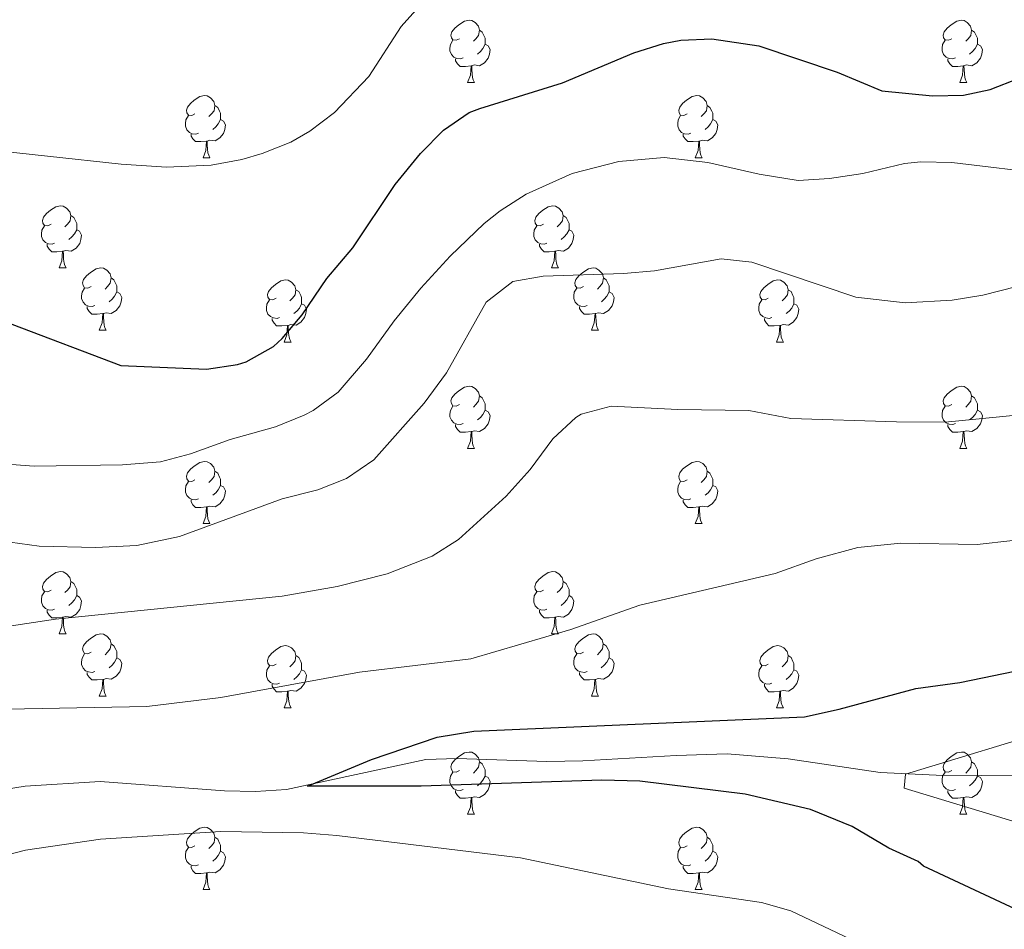
# Model space of a CAD drawing. Units: metres. Extents: x 609378 to 613881, y 4765929 to 4768972.
# Drawn here: x 611117 to 611275, y 4768012 to 4768159 of the extents above; entities that cross this region are included whole.
import ezdxf

# ---------------------------------------------------------------- set-up
doc = ezdxf.new("R2010")
doc.units = ezdxf.units.M
doc.header["$MEASUREMENT"] = 0
doc.linetypes.add('DGN Style 3', pattern=[1147.6976, 819.784, -327.9136])
for name, color, linetype, lineweight in [('Nivel 11', 7, 'Continuous', 0), ('Nivel 36', 7, 'Continuous', 0), ('Nivel 4', 7, 'Continuous', 0), ('Nivel 5', 7, 'Continuous', 0), ('Nivel 61', 7, 'Continuous', 0)]:
    doc.layers.add(name, color=color, linetype=linetype, lineweight=lineweight)

msp = doc.modelspace()

# ---------------------------------------------------------------- linework, layer by layer
at = {"layer": 'Nivel 11', "color": 142, "linetype": 'DGN Style 3', "lineweight": 13}
msp.add_polyline3d([(611111.05, 4768034.05, 826.61), (611117.49, 4768035.09, 826.47), (611129.56, 4768035.81, 826.21), (611149.63, 4768034.32, 827.09), (611154.62, 4768034.22, 826.48), (611159.58, 4768034.53, 825.69), (611182.05, 4768039.38, 824.18), (611187.04, 4768039.52, 823.79), (611201.53, 4768039.06, 823.52), (611207.34, 4768039.17, 823.34), (611222.38, 4768040.02, 822.07), (611230.61, 4768040.26, 821.9), (611240.46, 4768039.46, 821.19), (611255.24, 4768037.28, 820.22), (611264.3, 4768036.82, 819.26), (611279.13, 4768036.71, 817.19)], dxfattribs=at)
at = {"layer": 'Nivel 36', "color": 92, "linetype": 'Continuous', "lineweight": 0}
for p, q in [((611188.79, 4768148.53, 0.01), (611189.92, 4768148.53, 0.01)), ((611268.12, 4768148.53, 0.01), (611269.24, 4768148.53, 0.01)), ((611146.16, 4768136.39, 0.01), (611147.28, 4768136.39, 0.01)), ((611225.48, 4768136.39, 0.01), (611226.61, 4768136.39, 0.01)), ((611122.97, 4768118.62, 0.01), (611124.09, 4768118.62, 0.01)), ((611202.3, 4768118.62, 0.01), (611203.42, 4768118.62, 0.01)), ((611129.44, 4768108.59, 0.01), (611130.57, 4768108.59, 0.01)), ((611208.77, 4768108.59, 0.01), (611209.9, 4768108.59, 0.01)), ((611159.22, 4768106.68, 0.01), (611160.34, 4768106.68, 0.01)), ((611238.54, 4768106.68, 0.01), (611239.67, 4768106.68, 0.01)), ((611188.79, 4768089.54, 0.01), (611189.92, 4768089.54, 0.01)), ((611268.12, 4768089.54, 0.01), (611269.24, 4768089.54, 0.01)), ((611146.16, 4768077.4, 0.01), (611147.28, 4768077.4, 0.01)), ((611225.48, 4768077.4, 0.01), (611226.61, 4768077.4, 0.01)), ((611122.97, 4768059.63, 0.01), (611124.09, 4768059.63, 0.01)), ((611202.29, 4768059.63, 0.01), (611203.42, 4768059.63, 0.01)), ((611129.44, 4768049.6, 0.01), (611130.57, 4768049.6, 0.01)), ((611208.77, 4768049.6, 0.01), (611209.89, 4768049.6, 0.01)), ((611159.21, 4768047.69, 0.01), (611160.34, 4768047.69, 0.01)), ((611238.54, 4768047.69, 0.01), (611239.67, 4768047.69, 0.01)), ((611188.79, 4768030.55, 0.01), (611189.92, 4768030.55, 0.01)), ((611268.12, 4768030.55, 0.01), (611269.24, 4768030.55, 0.01)), ((611146.16, 4768018.41, 0.01), (611147.28, 4768018.41, 0.01)), ((611225.48, 4768018.41, 0.01), (611226.61, 4768018.41, 0.01))]:
    msp.add_line(p, q, dxfattribs=at)
at = {"layer": 'Nivel 36', "color": 92, "linetype": 'Continuous', "lineweight": 0, "elevation": 0.01, "flags": 128}
for points in [[(611187.49, 4768155.59), (611186.96, 4768155.33), (611186.43, 4768155.38), (611186.17, 4768155.75), (611186.11, 4768156.18), (611186.27, 4768156.7), (611186.75, 4768157.29), (611187.39, 4768157.82), (611188.29, 4768158.41), (611189.03, 4768158.57), (611189.46, 4768158.51), (611189.99, 4768158.2), (611190.52, 4768157.61), (611190.68, 4768156.97), (611190.57, 4768156.12), (611190.14, 4768155.59), (611189.72, 4768155.17)], [(611266.82, 4768155.59), (611266.29, 4768155.33), (611265.76, 4768155.38), (611265.49, 4768155.75), (611265.44, 4768156.18), (611265.6, 4768156.7), (611266.08, 4768157.29), (611266.71, 4768157.82), (611267.61, 4768158.41), (611268.36, 4768158.57), (611268.78, 4768158.51), (611269.31, 4768158.2), (611269.84, 4768157.61), (611270, 4768156.97), (611269.89, 4768156.12), (611269.47, 4768155.59), (611269.05, 4768155.17)], [(611190.68, 4768156.97), (611191.15, 4768156.66), (611191.47, 4768156.02), (611191.63, 4768155.7), (611191.63, 4768155.12), (611191.63, 4768154.69), (611191.26, 4768154), (611190.84, 4768153.52), (611190.36, 4768153.1)], [(611270, 4768156.97), (611270.48, 4768156.66), (611270.79, 4768156.02), (611270.95, 4768155.7), (611270.95, 4768155.12), (611270.95, 4768154.69), (611270.58, 4768154), (611270.16, 4768153.52), (611269.68, 4768153.1)], [(611188.08, 4768152.51), (611187.65, 4768152.35), (611187.07, 4768152.41), (611186.59, 4768152.62), (611186.17, 4768153.05), (611185.95, 4768153.63), (611185.95, 4768154.05), (611186.01, 4768154.64), (611186.43, 4768155.33)], [(611191.63, 4768154.69), (611192.08, 4768154.44), (611192.43, 4768153.83), (611192.32, 4768153.1), (611192.11, 4768152.46), (611191.52, 4768151.72), (611190.73, 4768151.24), (611189.88, 4768151.35), (611189.45, 4768151.22)], [(611267.4, 4768152.51), (611266.98, 4768152.35), (611266.39, 4768152.41), (611265.92, 4768152.62), (611265.49, 4768153.05), (611265.28, 4768153.63), (611265.28, 4768154.05), (611265.33, 4768154.64), (611265.76, 4768155.33)], [(611270.95, 4768154.69), (611271.41, 4768154.44), (611271.75, 4768153.83), (611271.64, 4768153.1), (611271.43, 4768152.46), (611270.85, 4768151.72), (611270.05, 4768151.24), (611269.2, 4768151.35), (611268.77, 4768151.22)], [(611189.34, 4768151.22), (611188.45, 4768151.13), (611187.6, 4768151.13), (611187.18, 4768151.56), (611186.86, 4768152.04), (611186.86, 4768152.35)], [(611268.66, 4768151.22), (611267.77, 4768151.13), (611266.93, 4768151.13), (611266.5, 4768151.56), (611266.18, 4768152.04), (611266.18, 4768152.35)], [(611188.79, 4768148.53), (611189.23, 4768149.69), (611189.34, 4768151.22), (611189.45, 4768151.22), (611189.48, 4768150.63), (611189.52, 4768149.95), (611189.59, 4768149.33), (611189.7, 4768148.93), (611189.92, 4768148.53)], [(611268.12, 4768148.53), (611268.55, 4768149.69), (611268.66, 4768151.22), (611268.77, 4768151.22), (611268.81, 4768150.63), (611268.84, 4768149.95), (611268.91, 4768149.33), (611269.03, 4768148.93), (611269.24, 4768148.53)], [(611144.86, 4768143.45), (611144.33, 4768143.19), (611143.8, 4768143.24), (611143.53, 4768143.61), (611143.48, 4768144.04), (611143.64, 4768144.56), (611144.12, 4768145.15), (611144.75, 4768145.68), (611145.65, 4768146.27), (611146.4, 4768146.43), (611146.82, 4768146.37), (611147.35, 4768146.06), (611147.88, 4768145.47), (611148.04, 4768144.83), (611147.93, 4768143.98), (611147.51, 4768143.45), (611147.09, 4768143.03)], [(611224.18, 4768143.45), (611223.65, 4768143.19), (611223.12, 4768143.24), (611222.86, 4768143.61), (611222.8, 4768144.04), (611222.96, 4768144.56), (611223.44, 4768145.15), (611224.08, 4768145.68), (611224.98, 4768146.27), (611225.72, 4768146.43), (611226.15, 4768146.37), (611226.68, 4768146.06), (611227.21, 4768145.47), (611227.37, 4768144.83), (611227.26, 4768143.98), (611226.83, 4768143.45), (611226.41, 4768143.03)], [(611148.04, 4768144.83), (611148.52, 4768144.52), (611148.83, 4768143.88), (611148.99, 4768143.56), (611148.99, 4768142.98), (611148.99, 4768142.55), (611148.62, 4768141.86), (611148.2, 4768141.38), (611147.72, 4768140.96)], [(611227.37, 4768144.83), (611227.84, 4768144.52), (611228.16, 4768143.88), (611228.32, 4768143.56), (611228.32, 4768142.98), (611228.32, 4768142.55), (611227.95, 4768141.86), (611227.53, 4768141.38), (611227.05, 4768140.96)], [(611145.44, 4768140.37), (611145.02, 4768140.21), (611144.43, 4768140.27), (611143.96, 4768140.48), (611143.53, 4768140.91), (611143.32, 4768141.49), (611143.32, 4768141.91), (611143.37, 4768142.5), (611143.8, 4768143.19)], [(611224.77, 4768140.37), (611224.34, 4768140.21), (611223.76, 4768140.27), (611223.28, 4768140.48), (611222.86, 4768140.91), (611222.64, 4768141.49), (611222.64, 4768141.91), (611222.7, 4768142.5), (611223.12, 4768143.19)], [(611148.99, 4768142.55), (611149.45, 4768142.3), (611149.79, 4768141.69), (611149.68, 4768140.96), (611149.47, 4768140.32), (611148.89, 4768139.58), (611148.09, 4768139.1), (611147.24, 4768139.21), (611146.81, 4768139.08)], [(611228.32, 4768142.55), (611228.77, 4768142.3), (611229.12, 4768141.69), (611229.01, 4768140.96), (611228.8, 4768140.32), (611228.21, 4768139.58), (611227.42, 4768139.1), (611226.57, 4768139.21), (611226.14, 4768139.08)], [(611146.7, 4768139.08), (611145.81, 4768138.99), (611144.97, 4768138.99), (611144.54, 4768139.42), (611144.22, 4768139.9), (611144.22, 4768140.21)], [(611226.03, 4768139.08), (611225.14, 4768138.99), (611224.29, 4768138.99), (611223.87, 4768139.42), (611223.55, 4768139.9), (611223.55, 4768140.21)], [(611146.16, 4768136.39), (611146.59, 4768137.55), (611146.7, 4768139.08), (611146.81, 4768139.08), (611146.85, 4768138.49), (611146.88, 4768137.81), (611146.95, 4768137.19), (611147.07, 4768136.79), (611147.28, 4768136.39)], [(611225.48, 4768136.39), (611225.92, 4768137.55), (611226.03, 4768139.08), (611226.14, 4768139.08), (611226.17, 4768138.49), (611226.21, 4768137.81), (611226.28, 4768137.19), (611226.39, 4768136.79), (611226.61, 4768136.39)], [(611121.67, 4768125.68), (611121.14, 4768125.42), (611120.61, 4768125.48), (611120.34, 4768125.84), (611120.29, 4768126.27), (611120.45, 4768126.79), (611120.93, 4768127.38), (611121.56, 4768127.92), (611122.46, 4768128.5), (611123.21, 4768128.66), (611123.63, 4768128.6), (611124.16, 4768128.29), (611124.69, 4768127.7), (611124.85, 4768127.06), (611124.74, 4768126.22), (611124.32, 4768125.68), (611123.9, 4768125.26)], [(611201, 4768125.68), (611200.46, 4768125.42), (611199.94, 4768125.48), (611199.67, 4768125.84), (611199.62, 4768126.27), (611199.78, 4768126.79), (611200.26, 4768127.38), (611200.89, 4768127.92), (611201.79, 4768128.5), (611202.54, 4768128.66), (611202.96, 4768128.6), (611203.49, 4768128.29), (611204.02, 4768127.7), (611204.18, 4768127.06), (611204.07, 4768126.22), (611203.64, 4768125.68), (611203.22, 4768125.26)], [(611124.85, 4768127.06), (611125.33, 4768126.75), (611125.64, 4768126.11), (611125.8, 4768125.79), (611125.8, 4768125.21), (611125.8, 4768124.78), (611125.43, 4768124.1), (611125.01, 4768123.62), (611124.53, 4768123.2)], [(611204.18, 4768127.06), (611204.66, 4768126.75), (611204.97, 4768126.11), (611205.13, 4768125.79), (611205.13, 4768125.21), (611205.13, 4768124.78), (611204.76, 4768124.1), (611204.34, 4768123.62), (611203.86, 4768123.2)], [(611122.25, 4768122.6), (611121.83, 4768122.44), (611121.24, 4768122.5), (611120.77, 4768122.72), (611120.34, 4768123.14), (611120.13, 4768123.72), (611120.13, 4768124.14), (611120.18, 4768124.73), (611120.61, 4768125.42)], [(611201.58, 4768122.6), (611201.16, 4768122.44), (611200.57, 4768122.5), (611200.1, 4768122.72), (611199.67, 4768123.14), (611199.46, 4768123.72), (611199.46, 4768124.14), (611199.51, 4768124.73), (611199.94, 4768125.42)], [(611125.8, 4768124.78), (611126.26, 4768124.54), (611126.6, 4768123.92), (611126.49, 4768123.2), (611126.28, 4768122.56), (611125.7, 4768121.82), (611124.9, 4768121.34), (611124.05, 4768121.44), (611123.62, 4768121.31)], [(611205.13, 4768124.78), (611205.58, 4768124.54), (611205.93, 4768123.92), (611205.82, 4768123.2), (611205.61, 4768122.56), (611205.02, 4768121.82), (611204.23, 4768121.34), (611203.38, 4768121.44), (611202.95, 4768121.31)], [(611123.51, 4768121.31), (611122.62, 4768121.22), (611121.78, 4768121.22), (611121.35, 4768121.66), (611121.03, 4768122.13), (611121.03, 4768122.44)], [(611202.84, 4768121.31), (611201.95, 4768121.22), (611201.1, 4768121.22), (611200.68, 4768121.66), (611200.36, 4768122.13), (611200.36, 4768122.44)], [(611122.97, 4768118.62), (611123.4, 4768119.78), (611123.51, 4768121.31), (611123.62, 4768121.31), (611123.66, 4768120.72), (611123.69, 4768120.04), (611123.76, 4768119.42), (611123.88, 4768119.02), (611124.09, 4768118.62)], [(611202.3, 4768118.62), (611202.73, 4768119.78), (611202.84, 4768121.31), (611202.95, 4768121.31), (611202.98, 4768120.72), (611203.02, 4768120.04), (611203.09, 4768119.42), (611203.2, 4768119.02), (611203.42, 4768118.62)], [(611128.14, 4768115.65), (611127.61, 4768115.38), (611127.08, 4768115.44), (611126.82, 4768115.81), (611126.76, 4768116.24), (611126.92, 4768116.76), (611127.4, 4768117.35), (611128.04, 4768117.88), (611128.94, 4768118.46), (611129.68, 4768118.62), (611130.11, 4768118.57), (611130.64, 4768118.26), (611131.17, 4768117.67), (611131.33, 4768117.03), (611131.22, 4768116.18), (611130.79, 4768115.65), (611130.37, 4768115.22)], [(611207.47, 4768115.65), (611206.94, 4768115.38), (611206.41, 4768115.44), (611206.14, 4768115.81), (611206.09, 4768116.24), (611206.25, 4768116.76), (611206.73, 4768117.35), (611207.36, 4768117.88), (611208.26, 4768118.46), (611209.01, 4768118.62), (611209.44, 4768118.57), (611209.96, 4768118.26), (611210.5, 4768117.67), (611210.66, 4768117.03), (611210.54, 4768116.18), (611210.12, 4768115.65), (611209.7, 4768115.22)], [(611131.33, 4768117.03), (611131.8, 4768116.72), (611132.12, 4768116.08), (611132.28, 4768115.76), (611132.28, 4768115.18), (611132.28, 4768114.75), (611131.91, 4768114.06), (611131.49, 4768113.58), (611131.01, 4768113.16)], [(611157.92, 4768113.74), (611157.38, 4768113.48), (611156.86, 4768113.54), (611156.59, 4768113.9), (611156.54, 4768114.33), (611156.7, 4768114.85), (611157.18, 4768115.44), (611157.81, 4768115.98), (611158.71, 4768116.56), (611159.46, 4768116.72), (611159.88, 4768116.66), (611160.41, 4768116.35), (611160.94, 4768115.76), (611161.1, 4768115.12), (611160.99, 4768114.28), (611160.56, 4768113.74), (611160.14, 4768113.32)], [(611210.66, 4768117.03), (611211.13, 4768116.72), (611211.44, 4768116.08), (611211.6, 4768115.76), (611211.6, 4768115.18), (611211.6, 4768114.75), (611211.24, 4768114.06), (611210.82, 4768113.58), (611210.34, 4768113.16)], [(611237.24, 4768113.74), (611236.71, 4768113.48), (611236.18, 4768113.54), (611235.92, 4768113.9), (611235.86, 4768114.33), (611236.02, 4768114.85), (611236.5, 4768115.44), (611237.14, 4768115.98), (611238.04, 4768116.56), (611238.78, 4768116.72), (611239.21, 4768116.66), (611239.74, 4768116.35), (611240.27, 4768115.76), (611240.43, 4768115.12), (611240.32, 4768114.28), (611239.89, 4768113.74), (611239.47, 4768113.32)], [(611128.73, 4768112.57), (611128.3, 4768112.41), (611127.72, 4768112.47), (611127.24, 4768112.68), (611126.82, 4768113.1), (611126.6, 4768113.69), (611126.6, 4768114.11), (611126.66, 4768114.7), (611127.08, 4768115.38)], [(611132.28, 4768114.75), (611132.73, 4768114.5), (611133.08, 4768113.88), (611132.97, 4768113.16), (611132.76, 4768112.52), (611132.17, 4768111.78), (611131.38, 4768111.3), (611130.53, 4768111.4), (611130.1, 4768111.28)], [(611161.1, 4768115.12), (611161.58, 4768114.81), (611161.89, 4768114.17), (611162.05, 4768113.85), (611162.05, 4768113.27), (611162.05, 4768112.84), (611161.68, 4768112.16), (611161.26, 4768111.68), (611160.78, 4768111.26)], [(611208.06, 4768112.57), (611207.63, 4768112.41), (611207.04, 4768112.47), (611206.57, 4768112.68), (611206.14, 4768113.1), (611205.93, 4768113.69), (611205.93, 4768114.11), (611205.98, 4768114.7), (611206.41, 4768115.38)], [(611211.6, 4768114.75), (611212.06, 4768114.5), (611212.4, 4768113.88), (611212.3, 4768113.16), (611212.08, 4768112.52), (611211.5, 4768111.78), (611210.7, 4768111.3), (611209.86, 4768111.4), (611209.42, 4768111.28)], [(611240.43, 4768115.12), (611240.9, 4768114.81), (611241.22, 4768114.17), (611241.38, 4768113.85), (611241.38, 4768113.27), (611241.38, 4768112.84), (611241.01, 4768112.16), (611240.59, 4768111.68), (611240.11, 4768111.26)], [(611158.5, 4768110.66), (611158.08, 4768110.5), (611157.49, 4768110.56), (611157.02, 4768110.78), (611156.59, 4768111.2), (611156.38, 4768111.78), (611156.38, 4768112.2), (611156.43, 4768112.79), (611156.86, 4768113.48)], [(611162.05, 4768112.84), (611162.5, 4768112.6), (611162.85, 4768111.98), (611162.74, 4768111.26), (611162.53, 4768110.62), (611161.94, 4768109.88), (611161.15, 4768109.4), (611160.3, 4768109.5), (611159.87, 4768109.37)], [(611237.83, 4768110.66), (611237.4, 4768110.5), (611236.82, 4768110.56), (611236.34, 4768110.78), (611235.92, 4768111.2), (611235.7, 4768111.78), (611235.7, 4768112.2), (611235.76, 4768112.79), (611236.18, 4768113.48)], [(611241.38, 4768112.84), (611241.83, 4768112.6), (611242.18, 4768111.98), (611242.07, 4768111.26), (611241.86, 4768110.62), (611241.27, 4768109.88), (611240.48, 4768109.4), (611239.63, 4768109.5), (611239.2, 4768109.37)], [(611129.99, 4768111.28), (611129.1, 4768111.19), (611128.25, 4768111.19), (611127.83, 4768111.62), (611127.51, 4768112.1), (611127.51, 4768112.41)], [(611129.44, 4768108.59), (611129.88, 4768109.75), (611129.99, 4768111.28), (611130.1, 4768111.28), (611130.13, 4768110.69), (611130.17, 4768110), (611130.24, 4768109.39), (611130.35, 4768108.99), (611130.57, 4768108.59)], [(611209.32, 4768111.28), (611208.42, 4768111.19), (611207.58, 4768111.19), (611207.16, 4768111.62), (611206.84, 4768112.1), (611206.84, 4768112.41)], [(611208.77, 4768108.59), (611209.2, 4768109.75), (611209.32, 4768111.28), (611209.42, 4768111.28), (611209.46, 4768110.69), (611209.5, 4768110), (611209.56, 4768109.39), (611209.68, 4768108.99), (611209.9, 4768108.59)], [(611159.76, 4768109.37), (611158.87, 4768109.28), (611158.02, 4768109.28), (611157.6, 4768109.72), (611157.28, 4768110.19), (611157.28, 4768110.5)], [(611239.09, 4768109.37), (611238.2, 4768109.28), (611237.35, 4768109.28), (611236.93, 4768109.72), (611236.61, 4768110.19), (611236.61, 4768110.5)], [(611159.22, 4768106.68), (611159.65, 4768107.84), (611159.76, 4768109.37), (611159.87, 4768109.37), (611159.9, 4768108.78), (611159.94, 4768108.1), (611160.01, 4768107.48), (611160.12, 4768107.08), (611160.34, 4768106.68)], [(611238.54, 4768106.68), (611238.98, 4768107.84), (611239.09, 4768109.37), (611239.2, 4768109.37), (611239.23, 4768108.78), (611239.27, 4768108.1), (611239.34, 4768107.48), (611239.45, 4768107.08), (611239.67, 4768106.68)], [(611187.49, 4768096.6), (611186.96, 4768096.34), (611186.43, 4768096.39), (611186.17, 4768096.76), (611186.11, 4768097.19), (611186.27, 4768097.71), (611186.75, 4768098.3), (611187.39, 4768098.83), (611188.29, 4768099.42), (611189.03, 4768099.58), (611189.46, 4768099.52), (611189.99, 4768099.21), (611190.52, 4768098.62), (611190.68, 4768097.98), (611190.57, 4768097.13), (611190.14, 4768096.6), (611189.72, 4768096.18)], [(611266.82, 4768096.6), (611266.29, 4768096.34), (611265.76, 4768096.39), (611265.49, 4768096.76), (611265.44, 4768097.19), (611265.6, 4768097.71), (611266.08, 4768098.3), (611266.71, 4768098.83), (611267.61, 4768099.42), (611268.36, 4768099.58), (611268.78, 4768099.52), (611269.31, 4768099.21), (611269.84, 4768098.62), (611270, 4768097.98), (611269.89, 4768097.13), (611269.47, 4768096.6), (611269.05, 4768096.18)], [(611190.68, 4768097.98), (611191.15, 4768097.67), (611191.47, 4768097.03), (611191.63, 4768096.71), (611191.63, 4768096.13), (611191.63, 4768095.7), (611191.26, 4768095.01), (611190.84, 4768094.53), (611190.36, 4768094.11)], [(611270, 4768097.98), (611270.48, 4768097.67), (611270.79, 4768097.03), (611270.95, 4768096.71), (611270.95, 4768096.13), (611270.95, 4768095.7), (611270.58, 4768095.01), (611270.16, 4768094.53), (611269.68, 4768094.11)], [(611188.08, 4768093.52), (611187.65, 4768093.36), (611187.07, 4768093.42), (611186.59, 4768093.63), (611186.17, 4768094.06), (611185.95, 4768094.64), (611185.95, 4768095.06), (611186.01, 4768095.65), (611186.43, 4768096.34)], [(611191.63, 4768095.7), (611192.08, 4768095.45), (611192.43, 4768094.84), (611192.32, 4768094.11), (611192.11, 4768093.47), (611191.52, 4768092.73), (611190.73, 4768092.25), (611189.88, 4768092.36), (611189.45, 4768092.23)], [(611267.4, 4768093.52), (611266.98, 4768093.36), (611266.39, 4768093.42), (611265.92, 4768093.63), (611265.49, 4768094.06), (611265.28, 4768094.64), (611265.28, 4768095.06), (611265.33, 4768095.65), (611265.76, 4768096.34)], [(611270.95, 4768095.7), (611271.41, 4768095.45), (611271.75, 4768094.84), (611271.64, 4768094.11), (611271.43, 4768093.47), (611270.85, 4768092.73), (611270.05, 4768092.25), (611269.2, 4768092.36), (611268.77, 4768092.23)], [(611189.34, 4768092.23), (611188.45, 4768092.14), (611187.6, 4768092.14), (611187.18, 4768092.57), (611186.86, 4768093.05), (611186.86, 4768093.36)], [(611188.79, 4768089.54), (611189.23, 4768090.7), (611189.34, 4768092.23), (611189.45, 4768092.23), (611189.48, 4768091.64), (611189.52, 4768090.96), (611189.59, 4768090.34), (611189.7, 4768089.94), (611189.92, 4768089.54)], [(611268.66, 4768092.23), (611267.77, 4768092.14), (611266.93, 4768092.14), (611266.5, 4768092.57), (611266.18, 4768093.05), (611266.18, 4768093.36)], [(611268.12, 4768089.54), (611268.55, 4768090.7), (611268.66, 4768092.23), (611268.77, 4768092.23), (611268.81, 4768091.64), (611268.84, 4768090.96), (611268.91, 4768090.34), (611269.03, 4768089.94), (611269.24, 4768089.54)], [(611144.86, 4768084.46), (611144.33, 4768084.2), (611143.8, 4768084.25), (611143.53, 4768084.62), (611143.48, 4768085.05), (611143.64, 4768085.57), (611144.12, 4768086.16), (611144.75, 4768086.69), (611145.65, 4768087.28), (611146.4, 4768087.44), (611146.82, 4768087.38), (611147.35, 4768087.07), (611147.88, 4768086.48), (611148.04, 4768085.84), (611147.93, 4768084.99), (611147.51, 4768084.46), (611147.09, 4768084.04)], [(611224.18, 4768084.46), (611223.65, 4768084.2), (611223.12, 4768084.25), (611222.86, 4768084.62), (611222.8, 4768085.05), (611222.96, 4768085.57), (611223.44, 4768086.16), (611224.08, 4768086.69), (611224.98, 4768087.28), (611225.72, 4768087.44), (611226.15, 4768087.38), (611226.68, 4768087.07), (611227.21, 4768086.48), (611227.37, 4768085.84), (611227.26, 4768084.99), (611226.83, 4768084.46), (611226.41, 4768084.04)], [(611148.04, 4768085.84), (611148.52, 4768085.53), (611148.83, 4768084.89), (611148.99, 4768084.57), (611148.99, 4768083.99), (611148.99, 4768083.56), (611148.62, 4768082.87), (611148.2, 4768082.39), (611147.72, 4768081.97)], [(611227.37, 4768085.84), (611227.84, 4768085.53), (611228.16, 4768084.89), (611228.32, 4768084.57), (611228.32, 4768083.99), (611228.32, 4768083.56), (611227.95, 4768082.87), (611227.53, 4768082.39), (611227.05, 4768081.97)], [(611145.44, 4768081.38), (611145.02, 4768081.22), (611144.43, 4768081.28), (611143.96, 4768081.49), (611143.53, 4768081.92), (611143.32, 4768082.5), (611143.32, 4768082.92), (611143.37, 4768083.51), (611143.8, 4768084.2)], [(611224.77, 4768081.38), (611224.34, 4768081.22), (611223.76, 4768081.28), (611223.28, 4768081.49), (611222.86, 4768081.92), (611222.64, 4768082.5), (611222.64, 4768082.92), (611222.7, 4768083.51), (611223.12, 4768084.2)], [(611148.99, 4768083.56), (611149.45, 4768083.31), (611149.79, 4768082.7), (611149.68, 4768081.97), (611149.47, 4768081.33), (611148.89, 4768080.59), (611148.09, 4768080.11), (611147.24, 4768080.22), (611146.81, 4768080.09)], [(611228.32, 4768083.56), (611228.77, 4768083.31), (611229.12, 4768082.7), (611229.01, 4768081.97), (611228.8, 4768081.33), (611228.21, 4768080.59), (611227.42, 4768080.11), (611226.57, 4768080.22), (611226.14, 4768080.09)], [(611146.7, 4768080.09), (611145.81, 4768080), (611144.97, 4768080), (611144.54, 4768080.43), (611144.22, 4768080.91), (611144.22, 4768081.22)], [(611226.03, 4768080.09), (611225.14, 4768080), (611224.29, 4768080), (611223.87, 4768080.43), (611223.55, 4768080.91), (611223.55, 4768081.22)], [(611146.16, 4768077.4), (611146.59, 4768078.56), (611146.7, 4768080.09), (611146.81, 4768080.09), (611146.85, 4768079.5), (611146.88, 4768078.82), (611146.95, 4768078.2), (611147.07, 4768077.8), (611147.28, 4768077.4)], [(611225.48, 4768077.4), (611225.92, 4768078.56), (611226.03, 4768080.09), (611226.14, 4768080.09), (611226.17, 4768079.5), (611226.21, 4768078.82), (611226.28, 4768078.2), (611226.39, 4768077.8), (611226.61, 4768077.4)], [(611121.67, 4768066.69), (611121.14, 4768066.43), (611120.61, 4768066.48), (611120.34, 4768066.85), (611120.29, 4768067.28), (611120.45, 4768067.8), (611120.93, 4768068.39), (611121.56, 4768068.92), (611122.46, 4768069.51), (611123.21, 4768069.67), (611123.63, 4768069.61), (611124.16, 4768069.3), (611124.69, 4768068.71), (611124.85, 4768068.07), (611124.74, 4768067.22), (611124.32, 4768066.69), (611123.9, 4768066.27)], [(611201, 4768066.69), (611200.46, 4768066.43), (611199.94, 4768066.48), (611199.67, 4768066.85), (611199.62, 4768067.28), (611199.78, 4768067.8), (611200.26, 4768068.39), (611200.89, 4768068.92), (611201.79, 4768069.51), (611202.54, 4768069.67), (611202.96, 4768069.61), (611203.49, 4768069.3), (611204.02, 4768068.71), (611204.18, 4768068.07), (611204.07, 4768067.22), (611203.64, 4768066.69), (611203.22, 4768066.27)], [(611124.85, 4768068.07), (611125.33, 4768067.76), (611125.64, 4768067.12), (611125.8, 4768066.8), (611125.8, 4768066.22), (611125.8, 4768065.79), (611125.43, 4768065.1), (611125.01, 4768064.62), (611124.53, 4768064.2)], [(611204.18, 4768068.07), (611204.66, 4768067.76), (611204.97, 4768067.12), (611205.13, 4768066.8), (611205.13, 4768066.22), (611205.13, 4768065.79), (611204.76, 4768065.1), (611204.34, 4768064.62), (611203.86, 4768064.2)], [(611122.25, 4768063.61), (611121.83, 4768063.45), (611121.24, 4768063.51), (611120.77, 4768063.72), (611120.34, 4768064.15), (611120.13, 4768064.73), (611120.13, 4768065.15), (611120.18, 4768065.74), (611120.61, 4768066.43)], [(611125.8, 4768065.79), (611126.26, 4768065.54), (611126.6, 4768064.93), (611126.49, 4768064.2), (611126.28, 4768063.56), (611125.7, 4768062.82), (611124.9, 4768062.34), (611124.05, 4768062.45), (611123.62, 4768062.32)], [(611201.58, 4768063.61), (611201.16, 4768063.45), (611200.57, 4768063.51), (611200.1, 4768063.72), (611199.67, 4768064.15), (611199.46, 4768064.73), (611199.46, 4768065.15), (611199.51, 4768065.74), (611199.94, 4768066.43)], [(611205.13, 4768065.79), (611205.58, 4768065.54), (611205.93, 4768064.93), (611205.82, 4768064.2), (611205.61, 4768063.56), (611205.02, 4768062.82), (611204.23, 4768062.34), (611203.38, 4768062.45), (611202.95, 4768062.32)], [(611123.51, 4768062.32), (611122.62, 4768062.23), (611121.78, 4768062.23), (611121.35, 4768062.66), (611121.03, 4768063.14), (611121.03, 4768063.45)], [(611122.97, 4768059.63), (611123.4, 4768060.79), (611123.51, 4768062.32), (611123.62, 4768062.32), (611123.66, 4768061.73), (611123.69, 4768061.05), (611123.76, 4768060.43), (611123.88, 4768060.03), (611124.09, 4768059.63)], [(611202.84, 4768062.32), (611201.95, 4768062.23), (611201.1, 4768062.23), (611200.68, 4768062.66), (611200.36, 4768063.14), (611200.36, 4768063.45)], [(611202.29, 4768059.63), (611202.73, 4768060.79), (611202.84, 4768062.32), (611202.95, 4768062.32), (611202.98, 4768061.73), (611203.02, 4768061.05), (611203.09, 4768060.43), (611203.2, 4768060.03), (611203.42, 4768059.63)], [(611128.14, 4768056.66), (611127.61, 4768056.39), (611127.08, 4768056.45), (611126.82, 4768056.82), (611126.76, 4768057.24), (611126.92, 4768057.76), (611127.4, 4768058.36), (611128.04, 4768058.89), (611128.94, 4768059.47), (611129.68, 4768059.63), (611130.11, 4768059.58), (611130.64, 4768059.26), (611131.17, 4768058.68), (611131.33, 4768058.04), (611131.22, 4768057.19), (611130.79, 4768056.66), (611130.37, 4768056.23)], [(611207.47, 4768056.66), (611206.94, 4768056.39), (611206.41, 4768056.45), (611206.14, 4768056.82), (611206.09, 4768057.24), (611206.25, 4768057.76), (611206.73, 4768058.36), (611207.36, 4768058.89), (611208.26, 4768059.47), (611209.01, 4768059.63), (611209.43, 4768059.58), (611209.96, 4768059.26), (611210.49, 4768058.68), (611210.65, 4768058.04), (611210.54, 4768057.19), (611210.12, 4768056.66), (611209.7, 4768056.23)], [(611131.33, 4768058.04), (611131.8, 4768057.72), (611132.12, 4768057.08), (611132.28, 4768056.76), (611132.28, 4768056.18), (611132.28, 4768055.76), (611131.91, 4768055.07), (611131.49, 4768054.59), (611131.01, 4768054.17)], [(611157.92, 4768054.75), (611157.38, 4768054.49), (611156.86, 4768054.54), (611156.59, 4768054.91), (611156.54, 4768055.34), (611156.7, 4768055.86), (611157.18, 4768056.45), (611157.81, 4768056.98), (611158.71, 4768057.57), (611159.46, 4768057.73), (611159.88, 4768057.67), (611160.41, 4768057.36), (611160.94, 4768056.77), (611161.1, 4768056.13), (611160.99, 4768055.28), (611160.56, 4768054.75), (611160.14, 4768054.33)], [(611210.65, 4768058.04), (611211.13, 4768057.72), (611211.44, 4768057.08), (611211.6, 4768056.76), (611211.6, 4768056.18), (611211.6, 4768055.76), (611211.23, 4768055.07), (611210.81, 4768054.59), (611210.33, 4768054.17)], [(611237.24, 4768054.75), (611236.71, 4768054.49), (611236.18, 4768054.54), (611235.92, 4768054.91), (611235.86, 4768055.34), (611236.02, 4768055.86), (611236.5, 4768056.45), (611237.14, 4768056.98), (611238.04, 4768057.57), (611238.78, 4768057.73), (611239.21, 4768057.67), (611239.74, 4768057.36), (611240.27, 4768056.77), (611240.43, 4768056.13), (611240.32, 4768055.28), (611239.89, 4768054.75), (611239.47, 4768054.33)], [(611128.73, 4768053.58), (611128.3, 4768053.42), (611127.72, 4768053.48), (611127.24, 4768053.69), (611126.82, 4768054.11), (611126.6, 4768054.7), (611126.6, 4768055.12), (611126.66, 4768055.7), (611127.08, 4768056.39)], [(611132.28, 4768055.76), (611132.73, 4768055.51), (611133.08, 4768054.89), (611132.97, 4768054.17), (611132.76, 4768053.53), (611132.17, 4768052.79), (611131.38, 4768052.31), (611130.53, 4768052.41), (611130.1, 4768052.28)], [(611161.1, 4768056.13), (611161.58, 4768055.82), (611161.89, 4768055.18), (611162.05, 4768054.86), (611162.05, 4768054.28), (611162.05, 4768053.85), (611161.68, 4768053.16), (611161.26, 4768052.68), (611160.78, 4768052.26)], [(611208.05, 4768053.58), (611207.63, 4768053.42), (611207.04, 4768053.48), (611206.57, 4768053.69), (611206.14, 4768054.11), (611205.93, 4768054.7), (611205.93, 4768055.12), (611205.98, 4768055.7), (611206.41, 4768056.39)], [(611211.6, 4768055.76), (611212.06, 4768055.51), (611212.4, 4768054.89), (611212.29, 4768054.17), (611212.08, 4768053.53), (611211.5, 4768052.79), (611210.7, 4768052.31), (611209.85, 4768052.41), (611209.42, 4768052.28)], [(611240.43, 4768056.13), (611240.9, 4768055.82), (611241.22, 4768055.18), (611241.38, 4768054.86), (611241.38, 4768054.28), (611241.38, 4768053.85), (611241.01, 4768053.16), (611240.59, 4768052.68), (611240.11, 4768052.26)], [(611158.5, 4768051.67), (611158.07, 4768051.51), (611157.49, 4768051.57), (611157.01, 4768051.78), (611156.59, 4768052.21), (611156.37, 4768052.79), (611156.38, 4768053.21), (611156.43, 4768053.8), (611156.86, 4768054.49)], [(611237.83, 4768051.67), (611237.4, 4768051.51), (611236.82, 4768051.57), (611236.34, 4768051.78), (611235.92, 4768052.21), (611235.7, 4768052.79), (611235.7, 4768053.21), (611235.76, 4768053.8), (611236.18, 4768054.49)], [(611129.99, 4768052.28), (611129.1, 4768052.2), (611128.25, 4768052.2), (611127.83, 4768052.63), (611127.51, 4768053.1), (611127.51, 4768053.42)], [(611162.05, 4768053.85), (611162.5, 4768053.6), (611162.85, 4768052.99), (611162.74, 4768052.26), (611162.53, 4768051.62), (611161.94, 4768050.88), (611161.15, 4768050.4), (611160.3, 4768050.51), (611159.87, 4768050.38)], [(611209.31, 4768052.28), (611208.42, 4768052.2), (611207.58, 4768052.2), (611207.15, 4768052.63), (611206.83, 4768053.1), (611206.83, 4768053.42)], [(611241.38, 4768053.85), (611241.83, 4768053.6), (611242.18, 4768052.99), (611242.07, 4768052.26), (611241.86, 4768051.62), (611241.27, 4768050.88), (611240.48, 4768050.4), (611239.63, 4768050.51), (611239.2, 4768050.38)], [(611129.44, 4768049.6), (611129.88, 4768050.76), (611129.99, 4768052.28), (611130.1, 4768052.28), (611130.13, 4768051.7), (611130.17, 4768051.01), (611130.24, 4768050.4), (611130.35, 4768050), (611130.57, 4768049.6)], [(611159.76, 4768050.38), (611158.87, 4768050.29), (611158.02, 4768050.29), (611157.6, 4768050.72), (611157.28, 4768051.2), (611157.28, 4768051.51)], [(611208.77, 4768049.6), (611209.2, 4768050.76), (611209.31, 4768052.28), (611209.42, 4768052.28), (611209.46, 4768051.7), (611209.49, 4768051.01), (611209.56, 4768050.4), (611209.68, 4768050), (611209.89, 4768049.6)], [(611239.09, 4768050.38), (611238.2, 4768050.29), (611237.35, 4768050.29), (611236.93, 4768050.72), (611236.61, 4768051.2), (611236.61, 4768051.51)], [(611159.21, 4768047.69), (611159.65, 4768048.85), (611159.76, 4768050.38), (611159.87, 4768050.38), (611159.9, 4768049.79), (611159.94, 4768049.11), (611160.01, 4768048.49), (611160.12, 4768048.09), (611160.34, 4768047.69)], [(611238.54, 4768047.69), (611238.98, 4768048.85), (611239.09, 4768050.38), (611239.2, 4768050.38), (611239.23, 4768049.79), (611239.27, 4768049.11), (611239.34, 4768048.49), (611239.45, 4768048.09), (611239.67, 4768047.69)], [(611187.49, 4768037.61), (611186.96, 4768037.34), (611186.43, 4768037.4), (611186.17, 4768037.77), (611186.11, 4768038.2), (611186.27, 4768038.72), (611186.75, 4768039.31), (611187.39, 4768039.84), (611188.29, 4768040.42), (611189.03, 4768040.58), (611189.46, 4768040.53), (611189.99, 4768040.22), (611190.52, 4768039.63), (611190.68, 4768038.99), (611190.57, 4768038.14), (611190.14, 4768037.61), (611189.72, 4768037.18)], [(611266.82, 4768037.61), (611266.29, 4768037.34), (611265.76, 4768037.4), (611265.49, 4768037.77), (611265.44, 4768038.2), (611265.6, 4768038.72), (611266.08, 4768039.31), (611266.71, 4768039.84), (611267.61, 4768040.42), (611268.36, 4768040.58), (611268.78, 4768040.53), (611269.31, 4768040.22), (611269.84, 4768039.63), (611270, 4768038.99), (611269.89, 4768038.14), (611269.47, 4768037.61), (611269.05, 4768037.18)], [(611190.68, 4768038.99), (611191.15, 4768038.68), (611191.47, 4768038.04), (611191.63, 4768037.72), (611191.63, 4768037.14), (611191.63, 4768036.71), (611191.26, 4768036.02), (611190.84, 4768035.54), (611190.36, 4768035.12)], [(611270, 4768038.99), (611270.48, 4768038.68), (611270.79, 4768038.04), (611270.95, 4768037.72), (611270.95, 4768037.14), (611270.95, 4768036.71), (611270.58, 4768036.02), (611270.16, 4768035.54), (611269.68, 4768035.12)], [(611188.08, 4768034.53), (611187.65, 4768034.37), (611187.07, 4768034.43), (611186.59, 4768034.64), (611186.17, 4768035.06), (611185.95, 4768035.65), (611185.95, 4768036.07), (611186.01, 4768036.66), (611186.43, 4768037.34)], [(611191.63, 4768036.71), (611192.08, 4768036.46), (611192.43, 4768035.84), (611192.32, 4768035.12), (611192.11, 4768034.48), (611191.52, 4768033.74), (611190.73, 4768033.26), (611189.88, 4768033.36), (611189.45, 4768033.24)], [(611267.4, 4768034.53), (611266.98, 4768034.37), (611266.39, 4768034.43), (611265.92, 4768034.64), (611265.49, 4768035.06), (611265.28, 4768035.65), (611265.28, 4768036.07), (611265.33, 4768036.66), (611265.76, 4768037.34)], [(611270.95, 4768036.71), (611271.41, 4768036.46), (611271.75, 4768035.84), (611271.64, 4768035.12), (611271.43, 4768034.48), (611270.85, 4768033.74), (611270.05, 4768033.26), (611269.2, 4768033.36), (611268.77, 4768033.24)], [(611189.34, 4768033.24), (611188.45, 4768033.15), (611187.6, 4768033.15), (611187.18, 4768033.58), (611186.86, 4768034.06), (611186.86, 4768034.37)], [(611268.66, 4768033.24), (611267.77, 4768033.15), (611266.93, 4768033.15), (611266.5, 4768033.58), (611266.18, 4768034.06), (611266.18, 4768034.37)], [(611188.79, 4768030.55), (611189.23, 4768031.71), (611189.34, 4768033.24), (611189.45, 4768033.24), (611189.48, 4768032.65), (611189.52, 4768031.96), (611189.59, 4768031.35), (611189.7, 4768030.95), (611189.92, 4768030.55)], [(611268.12, 4768030.55), (611268.55, 4768031.71), (611268.66, 4768033.24), (611268.77, 4768033.24), (611268.81, 4768032.65), (611268.84, 4768031.96), (611268.91, 4768031.35), (611269.03, 4768030.95), (611269.24, 4768030.55)], [(611144.86, 4768025.47), (611144.32, 4768025.2), (611143.8, 4768025.26), (611143.53, 4768025.63), (611143.48, 4768026.06), (611143.64, 4768026.58), (611144.12, 4768027.17), (611144.75, 4768027.7), (611145.65, 4768028.28), (611146.4, 4768028.44), (611146.82, 4768028.39), (611147.35, 4768028.08), (611147.88, 4768027.49), (611148.04, 4768026.85), (611147.93, 4768026), (611147.5, 4768025.47), (611147.08, 4768025.04)], [(611224.18, 4768025.47), (611223.65, 4768025.2), (611223.12, 4768025.26), (611222.86, 4768025.63), (611222.8, 4768026.06), (611222.96, 4768026.58), (611223.44, 4768027.17), (611224.08, 4768027.7), (611224.98, 4768028.28), (611225.72, 4768028.44), (611226.15, 4768028.39), (611226.68, 4768028.08), (611227.21, 4768027.49), (611227.37, 4768026.85), (611227.26, 4768026), (611226.83, 4768025.47), (611226.41, 4768025.04)], [(611148.04, 4768026.85), (611148.52, 4768026.54), (611148.83, 4768025.9), (611148.99, 4768025.58), (611148.99, 4768025), (611148.99, 4768024.57), (611148.62, 4768023.88), (611148.2, 4768023.4), (611147.72, 4768022.98)], [(611227.37, 4768026.85), (611227.84, 4768026.54), (611228.16, 4768025.9), (611228.32, 4768025.58), (611228.32, 4768025), (611228.32, 4768024.57), (611227.95, 4768023.88), (611227.53, 4768023.4), (611227.05, 4768022.98)], [(611145.44, 4768022.39), (611145.02, 4768022.23), (611144.43, 4768022.29), (611143.96, 4768022.5), (611143.53, 4768022.92), (611143.32, 4768023.51), (611143.32, 4768023.93), (611143.37, 4768024.52), (611143.8, 4768025.2)], [(611148.99, 4768024.57), (611149.44, 4768024.32), (611149.79, 4768023.7), (611149.68, 4768022.98), (611149.47, 4768022.34), (611148.88, 4768021.6), (611148.09, 4768021.12), (611147.24, 4768021.22), (611146.81, 4768021.1)], [(611224.77, 4768022.39), (611224.34, 4768022.23), (611223.76, 4768022.29), (611223.28, 4768022.5), (611222.86, 4768022.92), (611222.64, 4768023.51), (611222.64, 4768023.93), (611222.7, 4768024.52), (611223.12, 4768025.2)], [(611228.32, 4768024.57), (611228.77, 4768024.32), (611229.12, 4768023.7), (611229.01, 4768022.98), (611228.8, 4768022.34), (611228.21, 4768021.6), (611227.42, 4768021.12), (611226.57, 4768021.22), (611226.14, 4768021.1)], [(611146.7, 4768021.1), (611145.81, 4768021.01), (611144.96, 4768021.01), (611144.54, 4768021.44), (611144.22, 4768021.92), (611144.22, 4768022.23)], [(611226.03, 4768021.1), (611225.14, 4768021.01), (611224.29, 4768021.01), (611223.87, 4768021.44), (611223.55, 4768021.92), (611223.55, 4768022.23)], [(611146.16, 4768018.41), (611146.59, 4768019.57), (611146.7, 4768021.1), (611146.81, 4768021.1), (611146.84, 4768020.51), (611146.88, 4768019.82), (611146.95, 4768019.21), (611147.06, 4768018.81), (611147.28, 4768018.41)], [(611225.48, 4768018.41), (611225.92, 4768019.57), (611226.03, 4768021.1), (611226.14, 4768021.1), (611226.17, 4768020.51), (611226.21, 4768019.82), (611226.28, 4768019.21), (611226.39, 4768018.81), (611226.61, 4768018.41)]]:
    msp.add_lwpolyline(points, dxfattribs=at)
at = {"layer": 'Nivel 4', "color": 36, "linetype": 'Continuous', "lineweight": 30, "flags": 128}
for points, elevation in [([(611115.33, 4768109.58), (611132.91, 4768102.92), (611146.72, 4768102.32), (611151.69, 4768103.06), (611153.12, 4768103.47), (611157.49, 4768105.94), (611158.92, 4768107.27), (611162.13, 4768111.06), (611166.09, 4768116.9), (611170.29, 4768121.86), (611177.13, 4768132.1), (611181.21, 4768137.06), (611184.93, 4768140.86), (611189.05, 4768143.7), (611190.77, 4768144.34), (611204.1, 4768148.47), (611215.59, 4768153.31), (611220.37, 4768154.82), (611223.14, 4768155.36), (611228.13, 4768155.54), (611235.69, 4768154.42), (611248.33, 4768150.18), (611255.52, 4768147.17), (611263.69, 4768146.36), (611268.69, 4768146.5), (611272.99, 4768147.4), (611277.69, 4768149.22)], 850.01), ([(611281.21, 4768013.3), (611262.25, 4768022.18), (611261.37, 4768022.9), (611256.69, 4768025.06), (611250.73, 4768028.58), (611244.05, 4768031.3), (611233.53, 4768033.78), (611216.53, 4768035.86), (611210.41, 4768036.02), (611181.29, 4768035.06), (611163.01, 4768035.06), (611173.33, 4768039.38), (611183.89, 4768042.98), (611189.77, 4768043.94), (611243.05, 4768046.26), (611248.65, 4768047.46), (611261.01, 4768050.82), (611268.13, 4768051.78), (611278.77, 4768053.98)], 825.01)]:
    msp.add_lwpolyline(points, dxfattribs=dict(at, elevation=elevation))
at = {"layer": 'Nivel 5', "color": 36, "linetype": 'Continuous', "lineweight": 0, "flags": 128}
for points, elevation in [([(611280.78, 4768177.13), (611274.61, 4768176.25), (611266.7, 4768176.32), (611261.73, 4768176.9), (611256.85, 4768178.82), (611224.27, 4768178.5), (611219.45, 4768177.14), (611206.33, 4768172.66), (611197.38, 4768170.67), (611191.16, 4768168.72), (611186.16, 4768165.44), (611181.42, 4768161.27), (611178.09, 4768157.54), (611172.9, 4768149.52), (611167.35, 4768143.7), (611163.37, 4768140.66), (611160.33, 4768138.92), (611155.69, 4768137.06), (611152.4, 4768136.11), (611147.49, 4768135.22), (611140.29, 4768134.9), (611132.98, 4768135.36), (611109.17, 4768137.94)], 855.01), ([(611112.33, 4768087.14), (611118.93, 4768086.66), (611133.18, 4768086.87), (611139.29, 4768087.38), (611144.13, 4768088.66), (611150.53, 4768090.98), (611157.82, 4768093.01), (611162.45, 4768094.9), (611163.89, 4768095.63), (611167.93, 4768098.58), (611172.49, 4768103.94), (611176.93, 4768110.1), (611181.25, 4768115.38), (611185.97, 4768120.5), (611191.45, 4768125.78), (611194.01, 4768127.82), (611198.25, 4768130.5), (611205.65, 4768133.86), (611213.17, 4768135.78), (611220.45, 4768136.42), (611227.49, 4768135.62), (611235.77, 4768133.72), (611242.08, 4768132.71), (611247.09, 4768133.06), (611252.49, 4768133.86), (611259.17, 4768135.46), (611261.8, 4768135.74), (611266.81, 4768135.62), (611282.98, 4768133.68)], 845.01), ([(611111.89, 4768074.82), (611119.73, 4768073.78), (611128.85, 4768073.53), (611135.5, 4768073.86), (611142.38, 4768075.35), (611158.89, 4768081.38), (611164.63, 4768082.85), (611169.29, 4768084.66), (611173.69, 4768087.7), (611181.77, 4768096.82), (611185.41, 4768101.7), (611191.76, 4768113.1), (611196.06, 4768116.42), (611200.97, 4768117.3), (611213.91, 4768117.73), (611218.89, 4768118.18), (611229.62, 4768120.11), (611234.61, 4768119.54), (611251.33, 4768113.93), (611259.29, 4768113.02), (611266.87, 4768113.44), (611271.81, 4768114.26), (611277.29, 4768115.62)], 840.01), ([(611158.91, 4768065.69), (611167.78, 4768067.28), (611175.81, 4768069.3), (611183.09, 4768072.15), (611187.33, 4768074.82), (611195, 4768081.85), (611198.86, 4768086.14), (611202.54, 4768091.08), (611206.21, 4768094.5), (611207.11, 4768095.07), (611211.93, 4768096.34), (611222.65, 4768095.78), (611234.09, 4768095.62), (611240.89, 4768094.34), (611257.89, 4768093.79), (611265.74, 4768093.77), (611277.77, 4768094.96)], 835.01), ([(611108.89, 4768047.38), (611137.09, 4768047.94), (611149.05, 4768049.38), (611171.37, 4768053.46), (611189.29, 4768055.62), (611205.41, 4768060.34), (611216.53, 4768064.26), (611238.33, 4768069.38), (611244.97, 4768071.7), (611251.65, 4768073.54), (611258.57, 4768074.26), (611270.89, 4768074.02), (611276.65, 4768074.66)], 830.01), ([(611114.21, 4768060.74), (611122.37, 4768062.02), (611158.91, 4768065.69)], 835.01), ([(611284.45, 4768044.66), (611259.37, 4768036.98), (611259.13, 4768034.74), (611284.45, 4768027.06)], 820.01), ([(611255.68, 4768007.92), (611240.89, 4768014.95), (611236.12, 4768016.32), (611221.17, 4768018.5), (611197.29, 4768023.54), (611167.73, 4768027.14), (611162.33, 4768027.54), (611149.01, 4768027.78), (611129.61, 4768026.5), (611117.57, 4768024.74), (611111.93, 4768023.3), (611102.29, 4768019.54), (611096.53, 4768016.66), (611077.33, 4768010.02)], 830.01)]:
    msp.add_lwpolyline(points, dxfattribs=dict(at, elevation=elevation))
at = {"layer": 'Nivel 61', "color": 250, "linetype": 'Continuous', "lineweight": 0}
msp.add_3dface([(610301.12, 4766335.76, 0.01), (610263.77, 4768649.3, 0.01), (613656.61, 4768704.88, 0.01), (613695.09, 4766391.37, 0.01)], dxfattribs=at)

doc.saveas('drawing.dxf')
